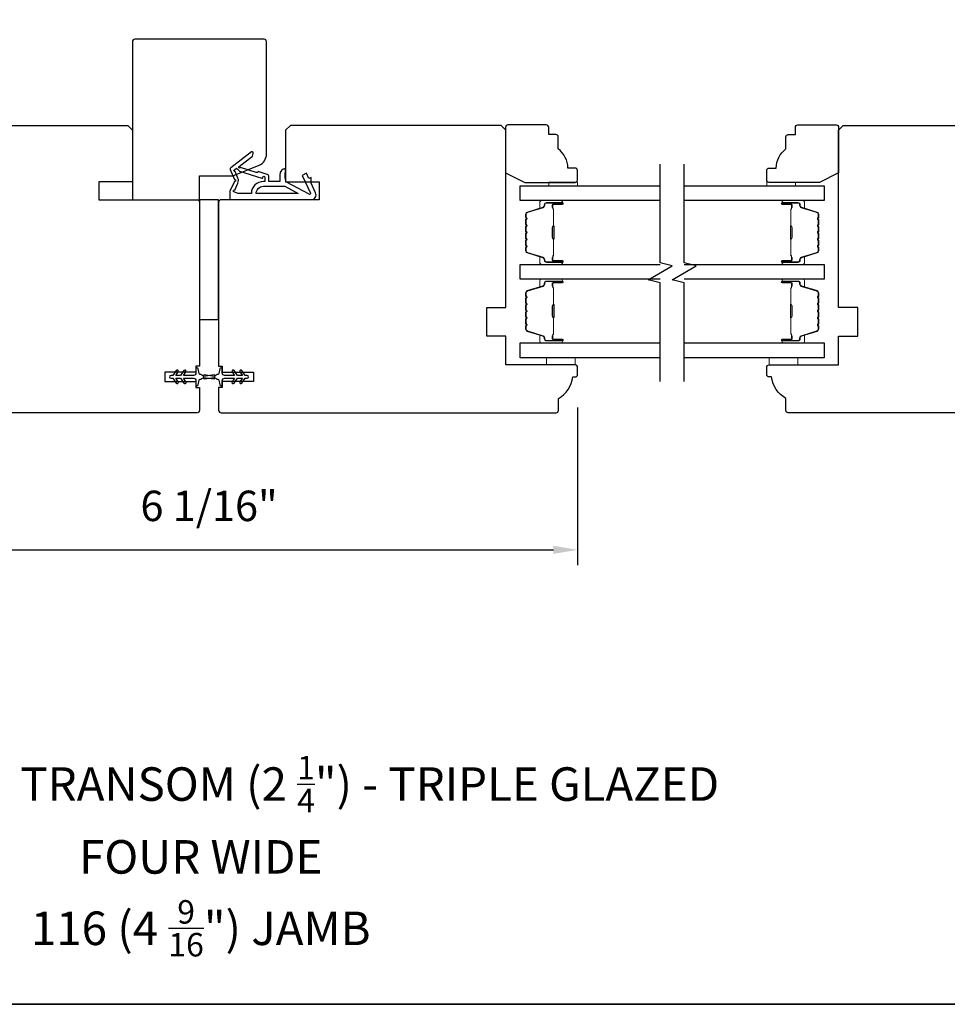
# Model space of a CAD drawing. Extents: x -847 to -621, y 2278 to 2410.
# Drawn here: x -738 to -730, y 2346 to 2354 of the extents above; entities that cross this region are included whole.
import ezdxf

# ---------------------------------------------------------------- set-up
doc = ezdxf.new("R2010")
doc.units = 0
doc.header["$LTSCALE"] = 200
doc.header["$MEASUREMENT"] = 0
doc.header["$PDMODE"] = 3
doc.header["$PDSIZE"] = 25
doc.layers.get('DEFPOINTS').update_dxf_attribs({"color": 2, "linetype": 'CONTINUOUS'})
for name, color, linetype, lineweight in [('6', 6, 'CONTINUOUS', 5), ('8', 7, 'CONTINUOUS', 35), ('Butal', 9, 'CONTINUOUS', 15), ('Dimensions', 2, 'CONTINUOUS', 25), ('Spacer Bar', 1, 'CONTINUOUS', 9), ('Symbol (ISO)', 7, 'CONTINUOUS', 25), ('Wood', 7, 'CONTINUOUS', 25)]:
    doc.layers.add(name, color=color, linetype=linetype, lineweight=lineweight)
for name, color, linetype in [('7', 7, 'CONTINUOUS'), ('Glass', 6, 'CONTINUOUS'), ('MISCELLANEOUS', 6, 'CONTINUOUS'), ('Visible (ANSI)', 7, 'CONTINUOUS')]:
    doc.layers.add(name, color=color, linetype=linetype)
doc.styles.add('Note Text (ISO)', font='tahoma.ttf')
doc.styles.add('style1', font='arial.ttf')
doc.dimstyles.new('LWFRAC$0', dxfattribs={"dimscale": 20, "dimtxt": 2.5, "dimasz": 2, "dimexe": 1.25, "dimexo": 3, "dimgap": 2, "dimtad": 1, "dimtoh": 1, "dimdec": 4, "dimlfac": 0.03937, "dimzin": 4, "dimdsep": 46, "dimlunit": 5, "dimtxsty": 'style1', "dimcen": 0, "dimadec": 0, "dimazin": 0, "dimtfac": 1, "dimtdec": 4, "dimtix": 1, "dimtmove": 0, "dimatfit": 3, "dimfxl": 0, "dimfrac": 2, "dimtzin": 0, "dimarcsym": 0})

# ---------------------------------------------------------------- blocks, each defined once
blk = doc.blocks.new('11075 WEATHERSTRIP')
at = {"layer": 'MISCELLANEOUS'}
for points in [[(-4505.95, 16826.71), (-4505.87, 16826.77, 0.414214), (-4505.83, 16827.05), (-4509.15, 16831.36, 0.339454), (-4509.5, 16831.46), (-4511.61, 16830.58, -1.57384), (-4511.97, 16830.58), (-4514.04, 16831.54), (-4515.79, 16831.54), (-4515.79, 16814.54, 0.548619), (-4514.37, 16813.64), (-4512.33, 16814.59), (-4511.17, 16814.58), (-4511.38, 16815.03), (-4510.29, 16815.54), (-4510.71, 16816.44), (-4514.41, 16814.72, -0.719897), (-4514.67, 16815), (-4512.16, 16819.72, -0.244698), (-4511.93, 16819.88), (-4510.99, 16819.99), (-4509.29, 16819.9, 0.400552), (-4510.59, 16821.14), (-4511.99, 16821.14), (-4511.99, 16823.39), (-4510.99, 16823.39, 0.327819), (-4510.51, 16823.74), (-4509.92, 16825.65, -0.414214), (-4510.11, 16826.03), (-4509.09, 16829.31), (-4509.15, 16829.39, -1), (-4508.83, 16829.63), (-4506.69, 16826.85), (-4506.13, 16826.67, 0.244698)], [(-4511.11, 16824.64, -1), (-4511.11, 16824.24), (-4511.99, 16824.24), (-4511.99, 16824.55, 0.414214), (-4514.49, 16827.05), (-4514.49, 16829.79), (-4514.16, 16830.7, -1.044614), (-4513.79, 16830.54), (-4512.34, 16829.87, 0.210583), (-4511.29, 16829.85), (-4509.93, 16830.41, -0.876976), (-4509.58, 16830.61), (-4509.22, 16830.14), (-4509.84, 16829.56), (-4511.3, 16824.9, 0.506229)], [(-4514.49, 16826.05, -0.414214), (-4512.99, 16824.55), (-4512.99, 16820.07), (-4514.49, 16817.25)]]:
    blk.add_lwpolyline(points, format="xyb", close=True, dxfattribs=at)
blk = doc.blocks.new('*D152')
at = {"layer": 'DEFPOINTS', "color": 0}
for p in [(-739.1507, 2351.4003), (-733.0877, 2351.4298), (-733.0877, 2349.9584)]:
    blk.add_point(p, dxfattribs=at)
at = {"layer": 'Dimensions', "color": 0, "lineweight": -2}
for p, q in [((-733.0877, 2351.1298), (-733.0877, 2349.8334)), ((-739.1507, 2351.1003), (-739.1507, 2349.8334)), ((-738.9507, 2349.9584), (-733.2877, 2349.9584))]:
    blk.add_line(p, q, dxfattribs=at)
at = {"layer": 'Dimensions', "color": 0}
for points in [[(-738.9507, 2349.9917), (-738.9507, 2349.925), (-739.1507, 2349.9584)], [(-733.2877, 2349.9917), (-733.2877, 2349.925), (-733.0877, 2349.9584)]]:
    blk.add_solid(points, dxfattribs=at)
at = {"layer": 'Dimensions', "color": 0, "insert": (-736.1192, 2350.2876), "char_height": 0.25, "attachment_point": 5, "style": 'style1'}
blk.add_mtext('6 1/16"', dxfattribs=at)

msp = doc.modelspace()

# ---------------------------------------------------------------- linework, layer by layer
at = {"layer": '6'}
for points in [[(-733.32595, 2352.95127), (-733.32595, 2352.9808), (-733.08973, 2352.9808), (-733.08973, 2352.95127)], [(-731.29648, 2352.95127), (-731.29648, 2352.9808), (-731.5327, 2352.9808), (-731.5327, 2352.95127)], [(-733.34359, 2351.53807), (-733.34359, 2351.47902), (-733.10737, 2351.47902), (-733.10737, 2351.53807)], [(-731.51294, 2351.53807), (-731.51294, 2351.47902), (-731.27672, 2351.47902), (-731.27672, 2351.53807)]]:
    msp.add_lwpolyline(points, close=True, dxfattribs=at)
at = {"layer": '7', "flags": 128}
for points in [[(-732.40859, 2351.34194), (-732.40859, 2352.15235), (-732.50701, 2352.17872), (-732.31016, 2352.29238), (-732.40859, 2352.31875), (-732.40859, 2353.12916)], [(-732.21174, 2351.34194), (-732.21174, 2352.15235), (-732.31016, 2352.17872), (-732.11331, 2352.29238), (-732.21174, 2352.31875), (-732.21174, 2353.12916)]]:
    msp.add_lwpolyline(points, dxfattribs=at)
at = {"layer": '8', "linetype": 'Continuous'}
msp.add_lwpolyline([(-818.37935, 2346.22222), (-705.08119, 2346.22222), (-705.08119, 2409.74482), (-818.37935, 2409.74482)], close=True, dxfattribs=at)
at = {"layer": 'Butal'}
for points in [[(-733.22315, 2352.82923), (-733.38765, 2352.82923, 0.4142136), (-733.3975, 2352.81939), (-733.3975, 2352.76723), (-733.37347, 2352.77457, 0.3297505), (-733.363, 2352.78872), (-733.363, 2352.7934, -0.4142136), (-733.34292, 2352.81348), (-733.21331, 2352.81348), (-733.21331, 2352.81939, 0.4142136)], [(-731.39717, 2352.82923), (-731.23266, 2352.82923, -0.4142136), (-731.22282, 2352.81939), (-731.22282, 2352.76723), (-731.24685, 2352.77457, -0.3297505), (-731.25732, 2352.78872), (-731.25732, 2352.7934, 0.4142136), (-731.2774, 2352.81348), (-731.40701, 2352.81348), (-731.40701, 2352.81939, -0.4142136)], [(-733.22315, 2352.3057), (-733.38765, 2352.3057, -0.4142136), (-733.3975, 2352.31554), (-733.3975, 2352.3677), (-733.37347, 2352.36035, -0.3297505), (-733.363, 2352.34621), (-733.363, 2352.34152, 0.4142136), (-733.34292, 2352.32144), (-733.21331, 2352.32144), (-733.21331, 2352.31554, -0.4142136)], [(-731.39717, 2352.3057), (-731.23266, 2352.3057, 0.4142136), (-731.22282, 2352.31554), (-731.22282, 2352.3677), (-731.24685, 2352.36035, 0.3297505), (-731.25732, 2352.34621), (-731.25732, 2352.34152, -0.4142136), (-731.2774, 2352.32144), (-731.40701, 2352.32144), (-731.40701, 2352.31554, 0.4142136)], [(-733.22315, 2352.18365), (-733.38765, 2352.18365, 0.4142136), (-733.3975, 2352.17381), (-733.3975, 2352.12165), (-733.37347, 2352.12899, 0.3297505), (-733.363, 2352.14314), (-733.363, 2352.14782, -0.4142136), (-733.34292, 2352.1679), (-733.21331, 2352.1679), (-733.21331, 2352.17381, 0.4142136)], [(-731.39717, 2352.18365), (-731.23266, 2352.18365, -0.4142136), (-731.22282, 2352.17381), (-731.22282, 2352.12165), (-731.24685, 2352.12899, -0.3297505), (-731.25732, 2352.14314), (-731.25732, 2352.14782, 0.4142136), (-731.2774, 2352.1679), (-731.40701, 2352.1679), (-731.40701, 2352.17381, -0.4142136)], [(-733.22315, 2351.66012), (-733.38765, 2351.66012, -0.4142136), (-733.3975, 2351.66996), (-733.3975, 2351.72212), (-733.37347, 2351.71477, -0.3297505), (-733.363, 2351.70063), (-733.363, 2351.69594, 0.4142136), (-733.34292, 2351.67587), (-733.21331, 2351.67587), (-733.21331, 2351.66996, -0.4142136)], [(-731.39717, 2351.66012), (-731.23266, 2351.66012, 0.4142136), (-731.22282, 2351.66996), (-731.22282, 2351.72212), (-731.24685, 2351.71477, 0.3297505), (-731.25732, 2351.70063), (-731.25732, 2351.69594, -0.4142136), (-731.2774, 2351.67587), (-731.40701, 2351.67587), (-731.40701, 2351.66996, 0.4142136)]]:
    msp.add_lwpolyline(points, format="xyb", close=True, dxfattribs=at)
at = {"layer": 'Glass', "color": 1}
for points in [[(-732.40859, 2352.82923), (-733.56013, 2352.82923), (-733.56013, 2352.95127), (-732.40859, 2352.95127)], [(-732.21174, 2352.95127), (-731.06018, 2352.95127), (-731.06018, 2352.82923), (-732.21174, 2352.82923)], [(-732.40859, 2352.18365), (-733.56013, 2352.18365), (-733.56013, 2352.3057), (-732.40859, 2352.3057)], [(-732.21174, 2352.3057), (-731.06018, 2352.3057), (-731.06018, 2352.18365), (-732.21174, 2352.18365)], [(-732.40859, 2351.53807), (-733.56013, 2351.53807), (-733.56013, 2351.66012), (-732.40859, 2351.66012)], [(-732.21174, 2351.66012), (-731.06018, 2351.66012), (-731.06018, 2351.53807), (-732.21174, 2351.53807)]]:
    msp.add_lwpolyline(points, dxfattribs=at)
at = {"layer": 'MISCELLANEOUS'}
for points in [[(-736.38927, 2351.3289, 1), (-736.37315, 2351.34019), (-736.39318, 2351.3688), (-736.35343, 2351.3688), (-736.32549, 2351.3289, 1), (-736.30937, 2351.34019), (-736.3294, 2351.3688), (-736.24713, 2351.3688, -0.4142136), (-736.22745, 2351.34912), (-736.22745, 2351.31663, 0.900404), (-736.20798, 2351.31459), (-736.19983, 2351.35292, -0.3164985), (-736.19153, 2351.36063), (-736.18344, 2351.36173, -0.4537229), (-736.15996, 2351.36493), (-736.07337, 2351.37671, 0.8731243), (-736.07337, 2351.38451), (-736.15996, 2351.3963, -0.4537229), (-736.18344, 2351.39949), (-736.19153, 2351.40059, -0.3164985), (-736.19983, 2351.4083), (-736.20798, 2351.44663, 0.900404), (-736.22745, 2351.44459), (-736.22745, 2351.41211, -0.4142136), (-736.24713, 2351.39242), (-736.3294, 2351.39242), (-736.30937, 2351.42103, 1), (-736.32549, 2351.43232), (-736.35343, 2351.39242), (-736.39318, 2351.39242), (-736.37315, 2351.42103, 1), (-736.38927, 2351.43232), (-736.41721, 2351.39242), (-736.43217, 2351.39242, 1), (-736.43217, 2351.3688), (-736.41721, 2351.3688)], [(-735.91286, 2351.4323, 1), (-735.92899, 2351.42101), (-735.90896, 2351.3924), (-735.99123, 2351.3924, -0.4142136), (-736.01091, 2351.41209), (-736.01091, 2351.44457, 0.900404), (-736.03038, 2351.44662), (-736.03853, 2351.40828, -0.3164985), (-736.04683, 2351.40057), (-736.05492, 2351.39947, -0.4537229), (-736.0784, 2351.39628), (-736.16499, 2351.38449, 0.8731243), (-736.16499, 2351.37669), (-736.0784, 2351.36491, -0.4537229), (-736.05492, 2351.36171), (-736.04683, 2351.36061, -0.3164985), (-736.03853, 2351.3529), (-736.03038, 2351.31457, 0.900404), (-736.01091, 2351.31662), (-736.01091, 2351.3491, -0.4142136), (-735.99123, 2351.36878), (-735.90896, 2351.36878), (-735.92899, 2351.34018, 1), (-735.91286, 2351.32888), (-735.88493, 2351.36878), (-735.84518, 2351.36878), (-735.86521, 2351.34018, 1), (-735.84908, 2351.32888), (-735.82115, 2351.36878), (-735.80619, 2351.36878, 1), (-735.80619, 2351.3924), (-735.82115, 2351.3924), (-735.84908, 2351.4323, 1), (-735.86521, 2351.42101), (-735.84518, 2351.3924), (-735.88493, 2351.3924)]]:
    msp.add_lwpolyline(points, format="xyb", close=True, dxfattribs=at)
at = {"layer": 'Spacer Bar'}
for points in [[(-733.51561, 2352.52095, 0.2262769), (-733.51375, 2352.51706), (-733.5104, 2352.51435, -0.4769755), (-733.5104, 2352.50658), (-733.51375, 2352.50387, 0.2262769), (-733.51561, 2352.49998), (-733.51561, 2352.46395, 0.2262769), (-733.51375, 2352.46006), (-733.5104, 2352.45735, -0.4769755), (-733.5104, 2352.44958), (-733.51375, 2352.44687, 0.2262769), (-733.51561, 2352.44298), (-733.51561, 2352.41839, 0.3297505), (-733.50168, 2352.39957), (-733.37335, 2352.36034, -0.3297505), (-733.36261, 2352.34581), (-733.36261, 2352.34113, 0.4142136), (-733.34292, 2352.32144), (-733.21331, 2352.32144, 1), (-733.21331, 2352.33644), (-733.28668, 2352.33644, -0.4142136), (-733.29259, 2352.34235), (-733.29259, 2352.3625), (-733.29709, 2352.3625), (-733.29709, 2352.34375, 0.4142136), (-733.28528, 2352.33194), (-733.21331, 2352.33194, -1), (-733.21331, 2352.32594), (-733.34292, 2352.32594, -0.4142136), (-733.35811, 2352.34113), (-733.35811, 2352.34581, 0.3297505), (-733.37204, 2352.36464), (-733.50036, 2352.40387, -0.3297505), (-733.51111, 2352.41839), (-733.51111, 2352.44298, -0.2262769), (-733.51092, 2352.44337), (-733.50757, 2352.44608, 0.4769755), (-733.50757, 2352.46085), (-733.51092, 2352.46356, -0.2262769), (-733.51111, 2352.46395), (-733.51111, 2352.49998, -0.2262769), (-733.51092, 2352.50037), (-733.50757, 2352.50308, 0.4769755), (-733.50757, 2352.51785), (-733.51092, 2352.52056, -0.2262769), (-733.51111, 2352.52095), (-733.5111, 2352.55692, -0.2566329), (-733.51092, 2352.55737), (-733.50757, 2352.56008, 0.4769755), (-733.50757, 2352.57485), (-733.51092, 2352.57756, -0.2262769), (-733.51111, 2352.57795), (-733.5111, 2352.61392, -0.2566329), (-733.51092, 2352.61437), (-733.50757, 2352.61708, 0.4769755), (-733.50757, 2352.63184), (-733.51092, 2352.63456, -0.2262769), (-733.51111, 2352.63494), (-733.5111, 2352.67092, -0.2566329), (-733.51092, 2352.67137), (-733.50757, 2352.67408, 0.4769755), (-733.50757, 2352.68884), (-733.51092, 2352.69156, -0.2262769), (-733.51111, 2352.69194), (-733.51111, 2352.71653, -0.3297505), (-733.50036, 2352.73105), (-733.37204, 2352.77029, 0.3297505), (-733.35811, 2352.78911), (-733.35811, 2352.7938, -0.4142136), (-733.34292, 2352.80898), (-733.21331, 2352.80898, -1), (-733.21331, 2352.80298), (-733.28528, 2352.80298, 0.4142136), (-733.29709, 2352.79117), (-733.29709, 2352.77242), (-733.29259, 2352.77242), (-733.29259, 2352.79258, -0.4142136), (-733.28668, 2352.79848), (-733.21331, 2352.79848, 1), (-733.21331, 2352.81348), (-733.34292, 2352.81348, 0.4142136), (-733.36261, 2352.7938), (-733.36261, 2352.78911, -0.3297505), (-733.37335, 2352.77459), (-733.50168, 2352.73536, 0.3297505), (-733.51561, 2352.71653), (-733.51561, 2352.69194, 0.2262769), (-733.51375, 2352.68806), (-733.5104, 2352.68535, -0.4769755), (-733.5104, 2352.67758), (-733.51375, 2352.67486, 0.2262769), (-733.51561, 2352.67098), (-733.51561, 2352.63494, 0.2262769), (-733.51375, 2352.63106), (-733.5104, 2352.62835, -0.4769755), (-733.5104, 2352.62058), (-733.51375, 2352.61787, 0.2262769), (-733.51561, 2352.61398), (-733.51561, 2352.57795, 0.2262769), (-733.51375, 2352.57406), (-733.5104, 2352.57135, -0.4769755), (-733.5104, 2352.56358), (-733.51375, 2352.56087, 0.2262769), (-733.51561, 2352.55698)], [(-733.29059, 2352.34506), (-733.29059, 2352.36992, -0.2290698), (-733.28767, 2352.37624, 0.2244814), (-733.28511, 2352.38165), (-733.28511, 2352.51081, 0.2896395), (-733.28911, 2352.51714, -0.272736), (-733.29509, 2352.52597), (-733.29509, 2352.60896, -0.2727361), (-733.28911, 2352.61779, 0.2896395), (-733.28511, 2352.62411), (-733.28511, 2352.75328, 0.2244814), (-733.28767, 2352.75869, -0.2290698), (-733.29059, 2352.76501), (-733.29059, 2352.78987), (-733.29259, 2352.78987), (-733.29259, 2352.76503, 0.228585), (-733.28894, 2352.75714, -0.2244814), (-733.28711, 2352.75328), (-733.28711, 2352.62411, -0.2896395), (-733.28996, 2352.6196, 0.2741413), (-733.29709, 2352.60902), (-733.29709, 2352.52591, 0.2741413), (-733.28996, 2352.51533, -0.2896395), (-733.28711, 2352.51081), (-733.28711, 2352.38165, -0.2244814), (-733.28894, 2352.37778, 0.228585), (-733.29259, 2352.3699), (-733.29259, 2352.34506)], [(-731.10471, 2352.52095, -0.2262769), (-731.10657, 2352.51706), (-731.10991, 2352.51435, 0.4769755), (-731.10991, 2352.50658), (-731.10657, 2352.50387, -0.2262769), (-731.10471, 2352.49998), (-731.10471, 2352.46395, -0.2262769), (-731.10657, 2352.46006), (-731.10991, 2352.45735, 0.4769755), (-731.10991, 2352.44958), (-731.10657, 2352.44687, -0.2262769), (-731.10471, 2352.44298), (-731.10471, 2352.41839, -0.3297505), (-731.11864, 2352.39957), (-731.24697, 2352.36034, 0.3297505), (-731.25771, 2352.34581), (-731.25771, 2352.34113, -0.4142136), (-731.2774, 2352.32144), (-731.40701, 2352.32144, -1), (-731.40701, 2352.33644), (-731.33364, 2352.33644, 0.4142136), (-731.32773, 2352.34235), (-731.32773, 2352.3625), (-731.32323, 2352.3625), (-731.32323, 2352.34375, -0.4142136), (-731.33504, 2352.33194), (-731.40701, 2352.33194, 1), (-731.40701, 2352.32594), (-731.2774, 2352.32594, 0.4142136), (-731.26221, 2352.34113), (-731.26221, 2352.34581, -0.3297505), (-731.24828, 2352.36464), (-731.11996, 2352.40387, 0.3297505), (-731.10921, 2352.41839), (-731.10921, 2352.44298, 0.2262769), (-731.1094, 2352.44337), (-731.11275, 2352.44608, -0.4769755), (-731.11275, 2352.46085), (-731.1094, 2352.46356, 0.2262769), (-731.10921, 2352.46395), (-731.10921, 2352.49998, 0.2262769), (-731.1094, 2352.50037), (-731.11275, 2352.50308, -0.4769755), (-731.11275, 2352.51785), (-731.1094, 2352.52056, 0.2262769), (-731.10921, 2352.52095), (-731.10922, 2352.55692, 0.2566329), (-731.1094, 2352.55737), (-731.11275, 2352.56008, -0.4769755), (-731.11275, 2352.57485), (-731.1094, 2352.57756, 0.2262769), (-731.10921, 2352.57795), (-731.10922, 2352.61392, 0.2566329), (-731.1094, 2352.61437), (-731.11275, 2352.61708, -0.4769755), (-731.11275, 2352.63184), (-731.1094, 2352.63456, 0.2262769), (-731.10921, 2352.63494), (-731.10922, 2352.67092, 0.2566329), (-731.1094, 2352.67137), (-731.11275, 2352.67408, -0.4769755), (-731.11275, 2352.68884), (-731.1094, 2352.69156, 0.2262769), (-731.10921, 2352.69194), (-731.10921, 2352.71653, 0.3297505), (-731.11996, 2352.73105), (-731.24828, 2352.77029, -0.3297505), (-731.26221, 2352.78911), (-731.26221, 2352.7938, 0.4142136), (-731.2774, 2352.80898), (-731.40701, 2352.80898, 1), (-731.40701, 2352.80298), (-731.33504, 2352.80298, -0.4142136), (-731.32323, 2352.79117), (-731.32323, 2352.77242), (-731.32773, 2352.77242), (-731.32773, 2352.79258, 0.4142136), (-731.33364, 2352.79848), (-731.40701, 2352.79848, -1), (-731.40701, 2352.81348), (-731.2774, 2352.81348, -0.4142136), (-731.25771, 2352.7938), (-731.25771, 2352.78911, 0.3297505), (-731.24697, 2352.77459), (-731.11864, 2352.73536, -0.3297505), (-731.10471, 2352.71653), (-731.10471, 2352.69194, -0.2262769), (-731.10657, 2352.68806), (-731.10991, 2352.68535, 0.4769755), (-731.10991, 2352.67758), (-731.10657, 2352.67486, -0.2262769), (-731.10471, 2352.67098), (-731.10471, 2352.63494, -0.2262769), (-731.10657, 2352.63106), (-731.10991, 2352.62835, 0.4769755), (-731.10991, 2352.62058), (-731.10657, 2352.61787, -0.2262769), (-731.10471, 2352.61398), (-731.10471, 2352.57795, -0.2262769), (-731.10657, 2352.57406), (-731.10991, 2352.57135, 0.4769755), (-731.10991, 2352.56358), (-731.10657, 2352.56087, -0.2262769), (-731.10471, 2352.55698)], [(-731.32973, 2352.34506), (-731.32973, 2352.36992, 0.2290698), (-731.33265, 2352.37624, -0.2244814), (-731.33521, 2352.38165), (-731.33521, 2352.51081, -0.2896395), (-731.33121, 2352.51714, 0.272736), (-731.32523, 2352.52597), (-731.32523, 2352.60896, 0.2727361), (-731.33121, 2352.61779, -0.2896395), (-731.33521, 2352.62411), (-731.33521, 2352.75328, -0.2244814), (-731.33265, 2352.75869, 0.2290698), (-731.32973, 2352.76501), (-731.32973, 2352.78987), (-731.32773, 2352.78987), (-731.32773, 2352.76503, -0.228585), (-731.33138, 2352.75714, 0.2244814), (-731.33321, 2352.75328), (-731.33321, 2352.62411, 0.2896395), (-731.33035, 2352.6196, -0.2741413), (-731.32323, 2352.60902), (-731.32323, 2352.52591, -0.2741413), (-731.33035, 2352.51533, 0.2896395), (-731.33321, 2352.51081), (-731.33321, 2352.38165, 0.2244814), (-731.33138, 2352.37778, -0.228585), (-731.32773, 2352.3699), (-731.32773, 2352.34506)], [(-733.51561, 2351.87537, 0.2262769), (-733.51375, 2351.87148), (-733.5104, 2351.86877, -0.4769755), (-733.5104, 2351.861), (-733.51375, 2351.85829, 0.2262769), (-733.51561, 2351.8544), (-733.51561, 2351.81837, 0.2262769), (-733.51375, 2351.81448), (-733.5104, 2351.81177, -0.4769755), (-733.5104, 2351.804), (-733.51375, 2351.80129, 0.2262769), (-733.51561, 2351.7974), (-733.51561, 2351.77281, 0.3297505), (-733.50168, 2351.75399), (-733.37335, 2351.71476, -0.3297505), (-733.36261, 2351.70024), (-733.36261, 2351.69555, 0.4142136), (-733.34292, 2351.67587), (-733.21331, 2351.67587, 1), (-733.21331, 2351.69087), (-733.28668, 2351.69087, -0.4142136), (-733.29259, 2351.69677), (-733.29259, 2351.71693), (-733.29709, 2351.71693), (-733.29709, 2351.69818, 0.4142136), (-733.28528, 2351.68637), (-733.21331, 2351.68637, -1), (-733.21331, 2351.68037), (-733.34292, 2351.68037, -0.4142136), (-733.35811, 2351.69555), (-733.35811, 2351.70024, 0.3297505), (-733.37204, 2351.71906), (-733.50036, 2351.75829, -0.3297505), (-733.51111, 2351.77281), (-733.51111, 2351.7974, -0.2262769), (-733.51092, 2351.79779), (-733.50757, 2351.8005, 0.4769755), (-733.50757, 2351.81527), (-733.51092, 2351.81798, -0.2262769), (-733.51111, 2351.81837), (-733.51111, 2351.8544, -0.2262769), (-733.51092, 2351.85479), (-733.50757, 2351.8575, 0.4769755), (-733.50757, 2351.87227), (-733.51092, 2351.87498, -0.2262769), (-733.51111, 2351.87537), (-733.5111, 2351.91134, -0.2566329), (-733.51092, 2351.91179), (-733.50757, 2351.9145, 0.4769755), (-733.50757, 2351.92927), (-733.51092, 2351.93198, -0.2262769), (-733.51111, 2351.93237), (-733.5111, 2351.96834, -0.2566329), (-733.51092, 2351.96879), (-733.50757, 2351.9715, 0.4769755), (-733.50757, 2351.98627), (-733.51092, 2351.98898, -0.2262769), (-733.51111, 2351.98937), (-733.5111, 2352.02534, -0.2566329), (-733.51092, 2352.02579), (-733.50757, 2352.0285, 0.4769755), (-733.50757, 2352.04327), (-733.51092, 2352.04598, -0.2262769), (-733.51111, 2352.04637), (-733.51111, 2352.07095, -0.3297505), (-733.50036, 2352.08548), (-733.37204, 2352.12471, 0.3297505), (-733.35811, 2352.14353), (-733.35811, 2352.14822, -0.4142136), (-733.34292, 2352.1634), (-733.21331, 2352.1634, -1), (-733.21331, 2352.1574), (-733.28528, 2352.1574, 0.4142136), (-733.29709, 2352.14559), (-733.29709, 2352.12684), (-733.29259, 2352.12684), (-733.29259, 2352.147, -0.4142136), (-733.28668, 2352.1529), (-733.21331, 2352.1529, 1), (-733.21331, 2352.1679), (-733.34292, 2352.1679, 0.4142136), (-733.36261, 2352.14822), (-733.36261, 2352.14353, -0.3297505), (-733.37335, 2352.12901), (-733.50168, 2352.08978, 0.3297505), (-733.51561, 2352.07095), (-733.51561, 2352.04637, 0.2262769), (-733.51375, 2352.04248), (-733.5104, 2352.03977, -0.4769755), (-733.5104, 2352.032), (-733.51375, 2352.02929, 0.2262769), (-733.51561, 2352.0254), (-733.51561, 2351.98937, 0.2262769), (-733.51375, 2351.98548), (-733.5104, 2351.98277, -0.4769755), (-733.5104, 2351.975), (-733.51375, 2351.97229, 0.2262769), (-733.51561, 2351.9684), (-733.51561, 2351.93237, 0.2262769), (-733.51375, 2351.92848), (-733.5104, 2351.92577, -0.4769755), (-733.5104, 2351.918), (-733.51375, 2351.91529, 0.2262769), (-733.51561, 2351.9114)], [(-731.10471, 2351.87537, -0.2262769), (-731.10657, 2351.87148), (-731.10991, 2351.86877, 0.4769755), (-731.10991, 2351.861), (-731.10657, 2351.85829, -0.2262769), (-731.10471, 2351.8544), (-731.10471, 2351.81837, -0.2262769), (-731.10657, 2351.81448), (-731.10991, 2351.81177, 0.4769755), (-731.10991, 2351.804), (-731.10657, 2351.80129, -0.2262769), (-731.10471, 2351.7974), (-731.10471, 2351.77281, -0.3297505), (-731.11864, 2351.75399), (-731.24697, 2351.71476, 0.3297505), (-731.25771, 2351.70024), (-731.25771, 2351.69555, -0.4142136), (-731.2774, 2351.67587), (-731.40701, 2351.67587, -1), (-731.40701, 2351.69087), (-731.33364, 2351.69087, 0.4142136), (-731.32773, 2351.69677), (-731.32773, 2351.71693), (-731.32323, 2351.71693), (-731.32323, 2351.69818, -0.4142136), (-731.33504, 2351.68637), (-731.40701, 2351.68637, 1), (-731.40701, 2351.68037), (-731.2774, 2351.68037, 0.4142136), (-731.26221, 2351.69555), (-731.26221, 2351.70024, -0.3297505), (-731.24828, 2351.71906), (-731.11996, 2351.75829, 0.3297505), (-731.10921, 2351.77281), (-731.10921, 2351.7974, 0.2262769), (-731.1094, 2351.79779), (-731.11275, 2351.8005, -0.4769755), (-731.11275, 2351.81527), (-731.1094, 2351.81798, 0.2262769), (-731.10921, 2351.81837), (-731.10921, 2351.8544, 0.2262769), (-731.1094, 2351.85479), (-731.11275, 2351.8575, -0.4769755), (-731.11275, 2351.87227), (-731.1094, 2351.87498, 0.2262769), (-731.10921, 2351.87537), (-731.10922, 2351.91134, 0.2566329), (-731.1094, 2351.91179), (-731.11275, 2351.9145, -0.4769755), (-731.11275, 2351.92927), (-731.1094, 2351.93198, 0.2262769), (-731.10921, 2351.93237), (-731.10922, 2351.96834, 0.2566329), (-731.1094, 2351.96879), (-731.11275, 2351.9715, -0.4769755), (-731.11275, 2351.98627), (-731.1094, 2351.98898, 0.2262769), (-731.10921, 2351.98937), (-731.10922, 2352.02534, 0.2566329), (-731.1094, 2352.02579), (-731.11275, 2352.0285, -0.4769755), (-731.11275, 2352.04327), (-731.1094, 2352.04598, 0.2262769), (-731.10921, 2352.04637), (-731.10921, 2352.07095, 0.3297505), (-731.11996, 2352.08548), (-731.24828, 2352.12471, -0.3297505), (-731.26221, 2352.14353), (-731.26221, 2352.14822, 0.4142136), (-731.2774, 2352.1634), (-731.40701, 2352.1634, 1), (-731.40701, 2352.1574), (-731.33504, 2352.1574, -0.4142136), (-731.32323, 2352.14559), (-731.32323, 2352.12684), (-731.32773, 2352.12684), (-731.32773, 2352.147, 0.4142136), (-731.33364, 2352.1529), (-731.40701, 2352.1529, -1), (-731.40701, 2352.1679), (-731.2774, 2352.1679, -0.4142136), (-731.25771, 2352.14822), (-731.25771, 2352.14353, 0.3297505), (-731.24697, 2352.12901), (-731.11864, 2352.08978, -0.3297505), (-731.10471, 2352.07095), (-731.10471, 2352.04637, -0.2262769), (-731.10657, 2352.04248), (-731.10991, 2352.03977, 0.4769755), (-731.10991, 2352.032), (-731.10657, 2352.02929, -0.2262769), (-731.10471, 2352.0254), (-731.10471, 2351.98937, -0.2262769), (-731.10657, 2351.98548), (-731.10991, 2351.98277, 0.4769755), (-731.10991, 2351.975), (-731.10657, 2351.97229, -0.2262769), (-731.10471, 2351.9684), (-731.10471, 2351.93237, -0.2262769), (-731.10657, 2351.92848), (-731.10991, 2351.92577, 0.4769755), (-731.10991, 2351.918), (-731.10657, 2351.91529, -0.2262769), (-731.10471, 2351.9114)], [(-733.29059, 2351.69948), (-733.29059, 2351.72434, -0.2290698), (-733.28767, 2351.73066, 0.2244814), (-733.28511, 2351.73607), (-733.28511, 2351.86523, 0.2896395), (-733.28911, 2351.87156, -0.272736), (-733.29509, 2351.88039), (-733.29509, 2351.96338, -0.2727361), (-733.28911, 2351.97221, 0.2896395), (-733.28511, 2351.97854), (-733.28511, 2352.1077, 0.2244814), (-733.28767, 2352.11311, -0.2290698), (-733.29059, 2352.11943), (-733.29059, 2352.14429), (-733.29259, 2352.14429), (-733.29259, 2352.11945, 0.228585), (-733.28894, 2352.11156, -0.2244814), (-733.28711, 2352.1077), (-733.28711, 2351.97854, -0.2896395), (-733.28996, 2351.97402, 0.2741413), (-733.29709, 2351.96344), (-733.29709, 2351.88033, 0.2741413), (-733.28996, 2351.86975, -0.2896395), (-733.28711, 2351.86523), (-733.28711, 2351.73607, -0.2244814), (-733.28894, 2351.73221, 0.228585), (-733.29259, 2351.72432), (-733.29259, 2351.69948)], [(-731.32973, 2351.69948), (-731.32973, 2351.72434, 0.2290698), (-731.33265, 2351.73066, -0.2244814), (-731.33521, 2351.73607), (-731.33521, 2351.86523, -0.2896395), (-731.33121, 2351.87156, 0.272736), (-731.32523, 2351.88039), (-731.32523, 2351.96338, 0.2727361), (-731.33121, 2351.97221, -0.2896395), (-731.33521, 2351.97854), (-731.33521, 2352.1077, -0.2244814), (-731.33265, 2352.11311, 0.2290698), (-731.32973, 2352.11943), (-731.32973, 2352.14429), (-731.32773, 2352.14429), (-731.32773, 2352.11945, -0.228585), (-731.33138, 2352.11156, 0.2244814), (-731.33321, 2352.1077), (-731.33321, 2351.97854, 0.2896395), (-731.33035, 2351.97402, -0.2741413), (-731.32323, 2351.96344), (-731.32323, 2351.88033, -0.2741413), (-731.33035, 2351.86975, 0.2896395), (-731.33321, 2351.86523), (-731.33321, 2351.73607, 0.2244814), (-731.33138, 2351.73221, -0.228585), (-731.32773, 2351.72432), (-731.32773, 2351.69948)]]:
    msp.add_lwpolyline(points, format="xyb", close=True, dxfattribs=at)
for points in [[(-733.28711, 2352.51085, -0.0018851), (-733.28711, 2352.51081), (-733.28711, 2352.38165, -0.2244814), (-733.28894, 2352.37778, 0.228585), (-733.29259, 2352.3699), (-733.29259, 2352.34506), (-733.29059, 2352.34506), (-733.29059, 2352.36992, -0.2290698), (-733.28767, 2352.37624, 0.2244814), (-733.28511, 2352.38165), (-733.28511, 2352.51081, -0.2142452), (-733.28446, 2352.51226, 0.2142452), (-733.28211, 2352.51749), (-733.28211, 2352.61743, 0.2142452), (-733.28446, 2352.62267, -0.2142452), (-733.28511, 2352.62411), (-733.28511, 2352.75328, 0.2244814), (-733.28767, 2352.75869, -0.2290698), (-733.29059, 2352.76501), (-733.29059, 2352.78987), (-733.29259, 2352.78987), (-733.29259, 2352.76503, 0.228585), (-733.28894, 2352.75714, -0.2244814), (-733.28711, 2352.75328), (-733.28711, 2352.62411, 0.2142452), (-733.28579, 2352.62117, -0.2142452), (-733.28411, 2352.61743), (-733.28411, 2352.51749, -0.2142452), (-733.28579, 2352.51375, 0.2142452), (-733.28711, 2352.51081)], [(-731.33321, 2352.51085, 0.0018851), (-731.33321, 2352.51081), (-731.33321, 2352.38165, 0.2244814), (-731.33138, 2352.37778, -0.228585), (-731.32773, 2352.3699), (-731.32773, 2352.34506), (-731.32973, 2352.34506), (-731.32973, 2352.36992, 0.2290698), (-731.33265, 2352.37624, -0.2244814), (-731.33521, 2352.38165), (-731.33521, 2352.51081, 0.2142452), (-731.33586, 2352.51226, -0.2142452), (-731.33821, 2352.51749), (-731.33821, 2352.61743, -0.2142452), (-731.33586, 2352.62267, 0.2142452), (-731.33521, 2352.62411), (-731.33521, 2352.75328, -0.2244814), (-731.33265, 2352.75869, 0.2290698), (-731.32973, 2352.76501), (-731.32973, 2352.78987), (-731.32773, 2352.78987), (-731.32773, 2352.76503, -0.228585), (-731.33138, 2352.75714, 0.2244814), (-731.33321, 2352.75328), (-731.33321, 2352.62411, -0.2142452), (-731.33453, 2352.62117, 0.2142452), (-731.33621, 2352.61743), (-731.33621, 2352.51749, 0.2142452), (-731.33453, 2352.51375, -0.2142452), (-731.33321, 2352.51081)], [(-733.28711, 2351.86527, -0.0018851), (-733.28711, 2351.86523), (-733.28711, 2351.73607, -0.2244814), (-733.28894, 2351.73221, 0.228585), (-733.29259, 2351.72432), (-733.29259, 2351.69948), (-733.29059, 2351.69948), (-733.29059, 2351.72434, -0.2290698), (-733.28767, 2351.73066, 0.2244814), (-733.28511, 2351.73607), (-733.28511, 2351.86523, -0.2142452), (-733.28446, 2351.86668, 0.2142452), (-733.28211, 2351.87191), (-733.28211, 2351.97186, 0.2142452), (-733.28446, 2351.97709, -0.2142452), (-733.28511, 2351.97854), (-733.28511, 2352.1077, 0.2244814), (-733.28767, 2352.11311, -0.2290698), (-733.29059, 2352.11943), (-733.29059, 2352.14429), (-733.29259, 2352.14429), (-733.29259, 2352.11945, 0.228585), (-733.28894, 2352.11156, -0.2244814), (-733.28711, 2352.1077), (-733.28711, 2351.97854, 0.2142452), (-733.28579, 2351.97559, -0.2142452), (-733.28411, 2351.97186), (-733.28411, 2351.87191, -0.2142452), (-733.28579, 2351.86818, 0.2142452), (-733.28711, 2351.86523)], [(-731.33321, 2351.86527, 0.0018851), (-731.33321, 2351.86523), (-731.33321, 2351.73607, 0.2244814), (-731.33138, 2351.73221, -0.228585), (-731.32773, 2351.72432), (-731.32773, 2351.69948), (-731.32973, 2351.69948), (-731.32973, 2351.72434, 0.2290698), (-731.33265, 2351.73066, -0.2244814), (-731.33521, 2351.73607), (-731.33521, 2351.86523, 0.2142452), (-731.33586, 2351.86668, -0.2142452), (-731.33821, 2351.87191), (-731.33821, 2351.97186, -0.2142452), (-731.33586, 2351.97709, 0.2142452), (-731.33521, 2351.97854), (-731.33521, 2352.1077, -0.2244814), (-731.33265, 2352.11311, 0.2290698), (-731.32973, 2352.11943), (-731.32973, 2352.14429), (-731.32773, 2352.14429), (-731.32773, 2352.11945, -0.228585), (-731.33138, 2352.11156, 0.2244814), (-731.33321, 2352.1077), (-731.33321, 2351.97854, -0.2142452), (-731.33453, 2351.97559, 0.2142452), (-731.33621, 2351.97186), (-731.33621, 2351.87191, 0.2142452), (-731.33453, 2351.86818, -0.2142452), (-731.33321, 2351.86523)]]:
    msp.add_lwpolyline(points, format="xyb", dxfattribs=at)
at = {"layer": 'Visible (ANSI)'}
for points in [[(-735.70829, 2353.12063, 0.3057307), (-735.64674, 2353.21189), (-735.64674, 2354.13651, 0.4142136), (-735.66642, 2354.1562), (-736.72941, 2354.1562, 0.4142136), (-736.7491, 2354.13651), (-736.7491, 2352.8373), (-736.19792, 2352.8373), (-736.19792, 2353.03415), (-735.92233, 2353.03415)], [(-733.24517, 2351.20343, 0.2381249), (-733.12706, 2351.38059), (-733.10737, 2351.38059, 0.4142136), (-733.08769, 2351.40028), (-733.08769, 2351.45933, 0.4142136), (-733.10737, 2351.47902), (-733.67824, 2351.47902), (-733.67824, 2351.71524), (-733.83572, 2351.71524), (-733.83572, 2351.95146), (-733.67824, 2351.95146), (-733.67824, 2353.40815), (-733.71761, 2353.44752), (-735.44989, 2353.44752), (-735.48926, 2353.40815), (-735.48926, 2352.98492), (-735.21367, 2352.98492), (-735.21367, 2352.83728), (-736.02075, 2352.83728, 0.4142136), (-736.04044, 2352.8176), (-736.04044, 2351.46917), (-736.01091, 2351.46917), (-736.01091, 2351.41996), (-735.75501, 2351.41996), (-735.75501, 2351.34122), (-736.01091, 2351.34122), (-736.01091, 2351.29201), (-736.04044, 2351.29201), (-736.04044, 2351.105, 0.4142136), (-736.02075, 2351.08532), (-733.26485, 2351.08532, 0.4142136), (-733.24517, 2351.105)]]:
    msp.add_lwpolyline(points, format="xyb", close=True, dxfattribs=at)
for points in [[(-738.52075, 2353.44752), (-736.78847, 2353.44752), (-736.7491, 2353.40815), (-736.7491, 2352.98492), (-737.02469, 2352.98492), (-737.02469, 2352.83728), (-736.2176, 2352.83728, -0.4142136), (-736.19792, 2352.8176), (-736.19792, 2351.46917), (-736.22745, 2351.46917), (-736.22745, 2351.41996), (-736.48335, 2351.41996), (-736.48335, 2351.34122), (-736.22745, 2351.34122), (-736.22745, 2351.29201), (-736.19792, 2351.29201), (-736.19792, 2351.105, -0.4142136), (-736.2176, 2351.08532), (-738.9735, 2351.08532, -0.4142136)], [(-728.59956, 2351.08532), (-731.35546, 2351.08532, -0.4142136), (-731.37514, 2351.105), (-731.37514, 2351.20343, -0.2381249), (-731.49325, 2351.38059), (-731.51294, 2351.38059, -0.4142136), (-731.53262, 2351.40028), (-731.53262, 2351.45933, -0.4142136), (-731.51294, 2351.47902), (-730.94207, 2351.47902), (-730.94207, 2351.71524), (-730.78459, 2351.71524), (-730.78459, 2351.95146), (-730.94207, 2351.95146), (-730.94207, 2353.40815), (-730.9027, 2353.44752), (-729.17042, 2353.44752)]]:
    msp.add_lwpolyline(points, format="xyb", dxfattribs=at)
msp.add_lwpolyline([(-736.04044, 2351.85305), (-736.04044, 2352.8373), (-736.19792, 2352.8373), (-736.19792, 2351.85305)], close=True, dxfattribs=at)
at = {"layer": 'Wood'}
for points in [[(-733.26687, 2353.37293), (-733.32592, 2353.37293), (-733.32592, 2353.43198, 0.4142136), (-733.3456, 2353.45167), (-733.66056, 2353.45167, 0.4142136), (-733.68025, 2353.43198), (-733.68025, 2353.05809), (-733.52277, 2352.97923), (-733.10939, 2352.97923, 0.4142136), (-733.0897, 2352.99891), (-733.0897, 2353.07765, 0.4142136), (-733.10939, 2353.09734), (-733.16844, 2353.09734, 0.236068), (-733.24718, 2353.25482), (-733.24718, 2353.35324, 0.4142136)], [(-731.35546, 2353.37293), (-731.2964, 2353.37293), (-731.2964, 2353.43198, -0.4142136), (-731.27672, 2353.45167), (-730.96176, 2353.45167, -0.4142136), (-730.94207, 2353.43198), (-730.94207, 2353.05809), (-731.09955, 2352.97923), (-731.51294, 2352.97923, -0.4142136), (-731.53262, 2352.99891), (-731.53262, 2353.07765, -0.4142136), (-731.51294, 2353.09734), (-731.45388, 2353.09734, -0.236068), (-731.37514, 2353.25482), (-731.37514, 2353.35324, -0.4142136)]]:
    msp.add_lwpolyline(points, format="xyb", close=True, dxfattribs=at)

# ---------------------------------------------------------------- block references
at = {"layer": 'MISCELLANEOUS', "xscale": 0.03937, "yscale": 0.03937, "zscale": 0.03937, "rotation": 90.00000000000001}
msp.add_blockref('11075 WEATHERSTRIP', (-73.29005, 2530.624), dxfattribs=at)

# ---------------------------------------------------------------- texts
at = {"layer": 'Symbol (ISO)', "char_height": 0.2755889, "attachment_point": 2, "style": 'Note Text (ISO)'}
for s, insert, width in [('\\A1;\\pt5.99985;\\PNON CLAD TD4 TRANSOM (2 {\\H0.7x;\\S1/4;}") - TRIPLE GLAZED', (-736.14743, 2348.72377), 9.6453538), ('\\A1;\\pt1.65354;\\PFOUR WIDE', (-736.1873, 2348.03135), 5.3790543), ('\\A1;\\pt42;\\P116 (4 {\\H0.7x;\\S9/16;}") JAMB', (-736.1873, 2347.53806), 5.3790543)]:
    msp.add_mtext(s, dxfattribs=dict(at, insert=insert, width=width))

# ---------------------------------------------------------------- dimensions: what is measured, and where the dimension line sits
at = {"layer": 'Dimensions'}
dim = msp.add_linear_dim(base=(-733.08769, 2349.95836), p1=(-739.15067, 2351.40028), p2=(-733.08769, 2351.4298), dimstyle='LWFRAC$0', override={"dimscale": 0.1, "dimlfac": 1, "dimpost": '"', "dimarcsym": 1}, dxfattribs=at)
dim.commit()
dim.dimension.update_dxf_attribs({"geometry": '*D152', "text_midpoint": (-736.11918, 2350.28762)})

doc.saveas('drawing.dxf')
